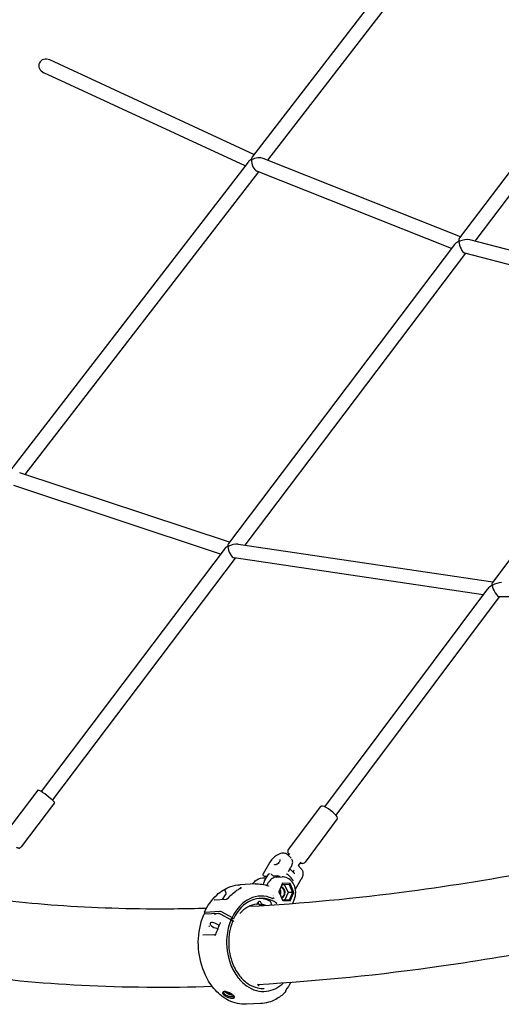
# Model space of a CAD drawing. Units: millimetres. Extents: x 190415 to 220263, y 1791 to 22791.
# Drawn here: x 199147 to 199694, y 15762 to 16881 of the extents above; entities that cross this region are included whole.
import ezdxf

# ---------------------------------------------------------------- set-up
doc = ezdxf.new("R2010")
doc.units = ezdxf.units.MM
doc.header["$LTSCALE"] = 15
doc.layers.add('P001', color=131, linetype='Continuous')

msp = doc.modelspace()

# ---------------------------------------------------------------- linework, layer by layer
at = {"layer": 'P001'}
for p, q in [((199682, 17076.1), (199411.1, 16725.2)), ((199693.7, 17065), (199428, 16721)), ((199902.8, 16971.7), (199646.4, 16632.6)), ((199915.1, 16961.4), (199663.8, 16629)), ((199412.8, 16727.4), (199180.7, 16834.8)), ((199402.8, 16714.4), (199174, 16820.2)), ((199647.5, 16634), (199423.3, 16722.9)), ((199406.1, 16718.8), (199134.9, 16367.4)), ((199417.9, 16707.8), (199152.4, 16364)), ((199637.4, 16620.7), (199416, 16708.6)), ((199640.8, 16625.2), (199383.9, 16285.4)), ((199923.4, 16561.3), (199658.1, 16630.5)), ((199653.3, 16615.2), (199402.4, 16283.4)), ((199913, 16547.4), (199652.3, 16615.4)), ((199917, 16552.8), (199683.7, 16241)), ((199385, 16286.9), (199146.6, 16365.9)), ((199374.8, 16273.4), (199140, 16351.2)), ((199378.8, 16278.7), (199170.9, 16003.8)), ((199684.1, 16241.6), (199394.8, 16284.5)), ((199391.4, 16268.9), (199183.7, 15994.1)), ((199673.2, 16227.1), (199390.4, 16269)), ((199678.3, 16233.8), (199493, 15986.3)), ((199691.6, 16225), (199505.8, 15976.7)), ((200013.5, 16223.6), (199691.3, 16225)), ((199167.1, 16005.3), (199129.2, 15955.1)), ((199186.1, 15990.9), (199148.2, 15940.8)), ((199488.5, 15986.8), (199451.8, 15937.8)), ((199507.5, 15972.5), (199470.9, 15923.6)), ((199451.6, 15931.5), (199455.1, 15927.9)), ((199453.2, 15933.2), (199451.8, 15931.3)), ((199423.5, 15910.4), (199430.7, 15923.1)), ((199452.1, 15912.8), (199454.8, 15917.6)), ((199466, 15923.6), (199463.1, 15919.6)), ((199463.1, 15919.6), (199466.5, 15916)), ((199424.9, 15902.1), (199428.8, 15908.9)), ((199427.8, 15907.2), (199425.5, 15907.1)), ((199439.5, 15907.8), (199435.8, 15907.6)), ((199438.5, 15906.4), (199444.8, 15906.7)), ((199439.9, 15907.8), (199439.9, 15907.8)), ((199440.5, 15908), (199440.5, 15908)), ((199458.9, 15910.4), (199453.7, 15915.7)), ((199459.2, 15910.5), (199459.2, 15910.5)), ((199414.2, 15898.7), (199397.1, 15897.8)), ((199422.4, 15905.6), (199427.1, 15905.8)), ((199427.9, 15898), (199427.5, 15897)), ((199429.8, 15896.2), (199429.8, 15896.2)), ((199445.4, 15899.4), (199441.2, 15889.7)), ((199441.4, 15889.7), (199445.2, 15898.4)), ((199445, 15897.9), (199447.6, 15897.8)), ((199445.2, 15898.4), (199445.4, 15899.4)), ((199445.2, 15898.4), (199452.8, 15898.1)), ((199453.9, 15899.1), (199445.4, 15899.4)), ((199452.8, 15898.1), (199447.6, 15897.8)), ((199447.6, 15897.8), (199451.5, 15888.8)), ((199453.9, 15899.1), (199452.8, 15898.1)), ((199452.8, 15898.1), (199456.7, 15889.1)), ((199458.2, 15889.1), (199453.9, 15899.1)), ((199459.9, 15892.6), (199466.6, 15904.3)), ((199377.2, 15881.2), (199380.3, 15886.2)), ((199434.1, 15886), (199434.1, 15886)), ((199434.7, 15885.1), (199434.7, 15885.1)), ((199434.8, 15884.9), (199434.8, 15884.9)), ((199435.1, 15886.1), (199435.1, 15886.1)), ((199435.2, 15893.4), (199435.2, 15893.4)), ((199441.2, 15889.7), (199441.4, 15889.7)), ((199441.2, 15889.7), (199445.5, 15879.7)), ((199445.2, 15880.7), (199441.4, 15889.7)), ((199451.5, 15888.8), (199447.9, 15880.6)), ((199456.7, 15889.1), (199451.5, 15888.8)), ((199456.7, 15889.1), (199452.9, 15880.4)), ((199454, 15879.4), (199458.2, 15889.1)), ((199458.2, 15889.1), (199456.7, 15889.1)), ((199367.9, 15880.8), (199381.2, 15881.4)), ((199383, 15882), (199382.9, 15882)), ((199416.3, 15875.9), (199417.2, 15877.6)), ((199431.9, 15877.9), (199431.9, 15877.8)), ((199445.5, 15879.7), (199445.2, 15880.7)), ((199452.9, 15880.4), (199445.2, 15880.7)), ((199445.5, 15879.7), (199454, 15879.4)), ((199454, 15879.4), (199452.9, 15880.4)), ((199456.8, 15876.5), (199458.6, 15880.8)), ((199372.5, 15865), (199356.5, 15864.2)), ((199357.9, 15864.3), (199356.7, 15866)), ((199357.1, 15866.7), (199374.2, 15867.6)), ((199372.2, 15864.3), (199372.2, 15864.3)), ((199386.6, 15858.1), (199375.6, 15864.1)), ((199376.2, 15867), (199388.1, 15860.5)), ((199389.7, 15859.2), (199386.4, 15859)), ((199386.4, 15859), (199390, 15856.1)), ((199386.6, 15858.1), (199388.4, 15856.6)), ((199388.6, 15853.6), (199387.8, 15854.3)), ((199388.1, 15860.5), (199389.7, 15859.2)), ((199354.7, 15840.9), (199367.4, 15841.1)), ((199368.7, 15840.9), (199368.7, 15840.9)), ((199382, 15783), (199382, 15783)), ((199416.8, 15784.6), (199416.8, 15784.6)), ((199417.8, 15784.3), (199418, 15784.7)), ((199387.6, 15776.6), (199387.6, 15776.6)), ((199390.6, 15773.8), (199390.6, 15773.8)), ((199420.4, 15762.8), (199404.4, 15762))]:
    msp.add_line(p, q, dxfattribs=at)
for points in [[(199143, 15940.3, 0.005261), (199143.4, 15940.1, 0.029953), (199144.1, 15939.8, 0.034818), (199145, 15939.6, 0.045318), (199145.6, 15939.5, 0.019929), (199146, 15939.5, 0.209541), (199148.2, 15940.8)], [(199451.6, 15931.5, 0.136246), (199448.3, 15933.4, 0.0781), (199445.6, 15933.7, 0.056594), (199443, 15933.2, 0.053591), (199439.8, 15931.9, 0.128585), (199431.1, 15923.7, 0.009972), (199430.7, 15923.1)], [(199451.8, 15937.8, 0.150405), (199451.1, 15935.8, 0.081916), (199451.3, 15934.3, 0.054192), (199451.8, 15933, 0.021152), (199452.2, 15932.3, 0.005733), (199452.4, 15932.1)], [(199442.1, 15926.5, -0.095861), (199442.2, 15926.3, -0.061614), (199442.3, 15926, -0.04942), (199442.3, 15925.7, -0.041156), (199442.3, 15925.3, -0.032879), (199442.1, 15924.9, -0.035882), (199441.9, 15924.2, -0.050296), (199441.1, 15923, -0.081875), (199439, 15921.2, -0.037853), (199438.2, 15920.7, -0.037354), (199437.5, 15920.5, -0.034123), (199437.1, 15920.4, -0.041532), (199436.7, 15920.4, -0.051527), (199436.4, 15920.5, -0.062398), (199436.2, 15920.6, -0.070025), (199436.1, 15920.7)], [(199454.8, 15917.6, 0.030863), (199455.8, 15919.7, 0.030452), (199456.4, 15921.3, 0.055097), (199456.8, 15923.5, 0.062168), (199456.6, 15925.2, 0.107115), (199455.8, 15927)], [(199465.2, 15922.5, 0.025325), (199466.3, 15922.2, 0.055777), (199467.7, 15922.1, 0.082542), (199469.1, 15922.3, 0.149829), (199470.9, 15923.6)], [(199407.2, 15873.3, 0.019891), (199589.3, 15890.5, 0.013758), (199739.2, 15914.7)], [(199425.5, 15907.1, -0.086345), (199424.7, 15907.2, -0.26692), (199423.2, 15908.7, -0.11055), (199423.3, 15909.7, -0.072321), (199423.5, 15910.4)], [(199427.8, 15907.2), (199427.8, 15907.2, 0.000333), (199427.8, 15907.2)], [(199438.5, 15906.4, 0.130336), (199433.4, 15904.7, 0.088663), (199430, 15901.5, 0.047215), (199428.3, 15898.9, 0.013462), (199427.9, 15898)], [(199430.6, 15910.6, 0.050936), (199429.6, 15909.9, 0.045965), (199429, 15909.3, 0.029452), (199428.8, 15908.9)], [(199431.9, 15910.7, 0.042959), (199433.2, 15909.1, 0.042572), (199434.2, 15908.2, 0.036015), (199434.7, 15907.9, 0.03796), (199435.2, 15907.7, 0.055252), (199435.6, 15907.6, 0.03763), (199435.8, 15907.6)], [(199439.5, 15907.8), (199439.5, 15907.8, 0.002023), (199439.6, 15907.8)], [(199439.9, 15907.8), (199439.9, 15907.8, -0.026404), (199439.6, 15907.8)], [(199439.9, 15907.8), (199439.9, 15907.8, -0.026662), (199440.8, 15907.9)], [(199458.6, 15880.8, 0.215183), (199458.2, 15898, 0.103143), (199454, 15903.5, 0.132313), (199447.6, 15906.5, 0.056441), (199444.8, 15906.7)], [(199450.3, 15910), (199450.3, 15910, 0.012148), (199450.4, 15910.3)], [(199450.3, 15909.9, -0.124831), (199450.3, 15909.9, -0.062356), (199450.3, 15909.9, -0.045324), (199450.3, 15909.9, -0.026376), (199450.3, 15910, -0.02747), (199450.3, 15910, -0.027004), (199450.3, 15910)], [(199457.3, 15902.7, 0.062628), (199452.7, 15908, 0.032154), (199450.3, 15909.9)], [(199458, 15914.2, -0.03498), (199457.7, 15913.1, -0.030125), (199457.3, 15912)], [(199458.9, 15910.4, 0.041079), (199458.9, 15910.4, 0.058219), (199458.9, 15910.4, 0.075126), (199458.9, 15910.4, 0.072525), (199459, 15910.4, 0.040787), (199459, 15910.4, 0.020679), (199459, 15910.4)], [(199459.2, 15910.6, -0.001419), (199459.2, 15910.6, 0.000414), (199459.1, 15910.5, 0.002588), (199459, 15910.4)], [(199466.5, 15916, -0.135354), (199468.3, 15912.7, -0.082657), (199468.5, 15909.9, -0.037348), (199468.2, 15908.2, -0.034055), (199467.6, 15906.4, -0.034277), (199466.6, 15904.3)], [(199356.6, 15866.5, -0.100102), (199370.5, 15886.1, -0.104323), (199386.4, 15895.7, -0.069762), (199397.1, 15897.8)], [(199395.8, 15892.9, 0.000833), (199397.1, 15893.9, 0.004199), (199397.8, 15894.4, 0.004257), (199398.1, 15894.7, 0.012627), (199398.4, 15894.9)], [(199411.3, 15898.5, -0.073023), (199414.2, 15902.1, -0.175796), (199422.4, 15905.6)], [(199414.2, 15898.7, -0.097702), (199429.4, 15896.4, -0.002998), (199429.8, 15896.2)], [(199423.3, 15898, -0.049719), (199424.6, 15901.4, -0.01229), (199424.9, 15902.1)], [(199427.5, 15897), (199427.5, 15897, 2411.647449), (199427.5, 15897)], [(199427.5, 15897), (199427.5, 15897, 0.001386), (199427.5, 15897)], [(199429.9, 15896.2, 0.049483), (199430, 15896.2, 0.015176), (199430, 15896.2, 0.010608), (199430, 15896.2)], [(199457.4, 15902.7, -0.025707), (199457.4, 15902.7, -0.041875), (199457.4, 15902.7, -0.049885), (199457.4, 15902.7, -0.053164), (199457.3, 15902.7, -0.167751), (199457.3, 15902.7, -0.056803), (199457.3, 15902.7, -0.020468), (199457.3, 15902.7)], [(199457.6, 15902.8, -0.006155), (199457.4, 15902.7, -0.000698), (199457.4, 15902.7)], [(199080.8, 15886.6, 0.021479), (199196.8, 15874.1, 0.018896), (199321.8, 15870.6, 0.004963), (199359.1, 15871.3)], [(199380.2, 15892.8, 0.034152), (199379.9, 15892.6, 0.033073), (199379.8, 15892.4, 0.040737), (199379.7, 15892.2, 0.137654), (199379.6, 15891.7, 0.043174), (199379.6, 15891.4, 0.029257), (199379.7, 15891.1, 0.011971), (199379.8, 15890.9, 0.008233), (199379.9, 15890.7, 0.003706), (199380.3, 15889.7, -0.004866), (199380.5, 15889.3, -0.022122), (199380.9, 15888.3)], [(199379.8, 15892.8, -0.00334), (199380, 15892.9, -0.004501), (199380.3, 15893, -0.004692), (199380.4, 15893.1, -0.007433), (199380.5, 15893.1, -0.015613), (199380.5, 15893.1, -0.019634), (199380.5, 15893.1, -0.055786), (199380.6, 15893.1, -0.080497), (199380.6, 15893.1, -0.181088), (199380.6, 15893.1, -0.182335), (199380.6, 15893.1, -0.081261), (199380.6, 15893.1, -0.037943), (199380.6, 15893.1, -0.032635), (199380.5, 15893.1, -0.014268), (199380.5, 15893.1, -0.010482), (199380.5, 15893, -0.004906), (199380.4, 15893, -0.000885), (199380.2, 15892.8)], [(199381.4, 15893.6), (199381.4, 15893.6, 0.012958), (199380, 15892.9)], [(199380.9, 15888.3, -0.052098), (199381, 15888.1, -0.049623), (199381, 15887.9, -0.028787), (199381, 15887.7, -0.021354), (199380.9, 15887.5, -0.025857), (199380.8, 15887.2, -0.024736), (199380.6, 15886.7, -0.018986), (199380.3, 15886.2)], [(199382.9, 15882, -0.068549), (199393.5, 15891.5, -0.020876), (199396.8, 15893.5)], [(199397.3, 15893.7, 0.002012), (199397.5, 15893.9, 0.005639), (199397.6, 15893.9, 0.00992), (199397.6, 15894, 0.021771), (199397.7, 15894, 0.042311), (199397.7, 15894, 0.159077), (199397.7, 15894, 0.307852), (199397.7, 15894, 0.125425), (199397.7, 15894, 0.060707), (199397.7, 15894, 0.025311), (199397.7, 15894, 0.01174), (199397.6, 15894, 0.006895), (199397.6, 15894, 0.007909), (199397.5, 15893.9, 0.004791), (199397.4, 15893.9, 0.007831), (199397.2, 15893.7, 0.003464), (199397, 15893.7)], [(199397.1, 15893.6, -0.009359), (199398.3, 15894.3, -0.00148), (199398.5, 15894.4)], [(199367.5, 15880.8, 0.026974), (199367.6, 15880.8, 0.024179), (199367.7, 15880.8, 0.022043), (199367.8, 15880.8, 0.011607), (199367.8, 15880.8)], [(199367.5, 15880.8), (199367.5, 15880.8, -0.000336), (199367.5, 15880.8)], [(199367.8, 15880.8), (199367.8, 15880.8, -0.000572), (199367.9, 15880.8)], [(199381.2, 15881.4, 0.02328), (199381.4, 15881.5, 0.025474), (199381.7, 15881.5, 0.026001), (199382.3, 15881.7, 0.012377), (199382.6, 15881.8, 0.020641), (199382.9, 15882, 0.004928), (199382.9, 15882)], [(199417.4, 15877.8, -0.049388), (199417.7, 15877.2, -0.065357), (199418, 15876.1)], [(199418.7, 15875.4, -0.111972), (199418.3, 15875.6, -0.16779), (199418, 15876, -0.037567), (199418, 15876.1)], [(199418.7, 15875.4), (199418.7, 15875.4, -0.049042), (199423.5, 15874.2)], [(199431.9, 15877.8), (199431.9, 15877.8, 0.029947), (199432.7, 15874.8)], [(199433.9, 15882.2, 0.02997), (199434, 15882.2, 0.033332), (199434.1, 15882.1, 0.033845), (199434.2, 15882.1, 0.125653), (199434.4, 15882.2)], [(199435.9, 15882.8, 0.017026), (199435.4, 15882.7, 0.008393), (199435.1, 15882.5, 0.003416), (199434.8, 15882.4, 0.00329), (199434.5, 15882.2, 0.003893), (199434.4, 15882.2)], [(199435.6, 15878.8, -0.003448), (199435.3, 15878.9, -0.003212), (199435.2, 15879)], [(199436.8, 15878.1, 0.028692), (199436, 15878.6, 0.013256), (199435.7, 15878.8, 0.003849), (199435.6, 15878.8)], [(199438.8, 15876.4, -0.007495), (199438.5, 15876.7, -0.003731), (199438.1, 15877, 0.00172), (199437.6, 15877.5, 0.006006), (199437.2, 15877.8, 0.008774), (199436.8, 15878.1)], [(199438.8, 15876.4), (199438.8, 15876.4, 0.015502), (199438.2, 15876.5)], [(199438.4, 15877.2, -0.064957), (199438.4, 15877.2, -0.015979), (199438.4, 15877.1, 0.012818), (199438.6, 15876.9, 0.026208), (199438.8, 15876.4)], [(199404.4, 15762, -0.129472), (199384, 15766.4, -0.091241), (199369, 15777.9, -0.075645), (199357.6, 15795.1, -0.178232), (199352.9, 15855.8, -0.027245), (199355.7, 15863.8)], [(199356.5, 15864.2, 0.021745), (199356.3, 15864.2, 0.02459), (199356.2, 15864.2, 0.04937), (199356, 15864.1, 0.05661), (199355.9, 15864, 0.08897), (199355.7, 15863.9, 0.040483), (199355.7, 15863.8)], [(199367.5, 15864.7, -0.030584), (199367.8, 15864.8, -0.028452), (199368.2, 15864.9, -0.025871), (199368.8, 15864.9, -0.023207), (199369.5, 15864.9, -0.004551), (199369.7, 15864.9)], [(199375.6, 15864.1, 0.047182), (199374.1, 15864.7, 0.032935), (199373.3, 15864.9, 0.033664), (199372.8, 15865, 0.02053), (199372.5, 15865)], [(199361.9, 15850.5, -0.019945), (199362, 15850.8, -0.009388), (199362.1, 15850.9, -0.01562), (199362.2, 15851, -0.013535), (199362.2, 15851, -0.00584), (199362.2, 15851)], [(199369.4, 15841.1), (199369.4, 15841.1, -0.008172), (199374.7, 15854.7)], [(199374.7, 15854.7, 0.033752), (199374.7, 15854.7, 0.043771), (199374.7, 15854.8, 0.026893), (199374.7, 15854.8, 0.027804), (199374.7, 15854.9, 0.035387), (199374.7, 15855)], [(199374.7, 15854.7), (199374.7, 15854.7, 0.002263), (199374.7, 15854.7)], [(199386.6, 15858.1, 0.075728), (199382, 15838.7, 0.111618), (199386.3, 15807.4, 0.07294), (199394.5, 15792.5, 0.075401), (199404.3, 15783, 0.089217), (199415.7, 15777.6, 0.185413), (199437.6, 15780, 0.075828), (199446.5, 15786.4)], [(199388.6, 15856.4, 0.097581), (199384.1, 15832.1, 0.094696), (199388.8, 15807.6, 0.072185), (199396.7, 15794, 0.076995), (199406.1, 15785.3, 0.091235), (199417, 15780.6, 0.066109), (199424.5, 15780)], [(199388.6, 15856.4, 0.104982), (199388.6, 15856.4, 0.059982), (199388.6, 15856.5, 0.050138), (199388.6, 15856.5, 0.041538), (199388.5, 15856.5, 0.019676), (199388.5, 15856.6, 0.02613), (199388.5, 15856.6, 0.021526), (199388.4, 15856.6)], [(199367.4, 15841.1, -0.034271), (199367.8, 15841.1, -0.025652), (199368.3, 15841, -0.019005), (199368.7, 15840.9)], [(199368.7, 15840.9, 0.036059), (199368.8, 15840.9, 0.0917), (199369.2, 15840.9, 0.008155), (199369.3, 15840.9)], [(199369.3, 15840.9), (199369.3, 15840.9, 748.000598), (199369.3, 15840.9)], [(199369.3, 15840.9, 0.027616), (199369.3, 15840.9, 0.041492), (199369.3, 15841, 0.126075), (199369.4, 15841, 0.048458), (199369.4, 15841.1)], [(199369.4, 15841.1), (199369.4, 15841.1, 0.001576), (199369.4, 15841.1)], [(199417, 15784.6, 0.021525), (199625.7, 15805.6, 0.011592), (199757.3, 15827.4)], [(199078.2, 15797, 0.023298), (199216.7, 15783.7, 0.020577), (199365.2, 15782.4)], [(199416.9, 15784.7, 0.075436), (199417.5, 15783.9, 0.072518), (199418, 15783.5, 0.099247), (199418.6, 15783.3, 0.038327), (199418.8, 15783.3)], [(199417.5, 15783.9, 0.042419), (199417.8, 15784.3, 0.002763), (199417.8, 15784.3)], [(199454.8, 15787), (199454.8, 15787, -0.023013), (199448.7, 15777.4)], [(199383.9, 15775.4, 0.041596), (199381.5, 15776.3, 0.031122), (199380.3, 15776.5, 0.037038), (199379.3, 15776.5, 0.054576), (199378.5, 15776.4, 0.085438), (199377.8, 15776.1, 0.267494), (199377.2, 15774.9, 0.074713), (199377.3, 15774.4, 0.060646), (199377.7, 15773.6, 0.054055), (199378.4, 15772.7, 0.02587), (199379, 15772.2, 0.028172), (199380, 15771.5, 0.028787), (199381.4, 15770.7, 0.036805), (199383.9, 15769.7)], [(199384.2, 15771, -0.047052), (199381.6, 15772, -0.036083), (199380.4, 15772.8, -0.054276), (199379.3, 15773.7, -0.047821), (199378.9, 15774.4, -0.052955), (199378.6, 15774.9, -0.05713), (199378.5, 15775.3, -0.127018), (199378.6, 15775.9, -0.10894), (199378.9, 15776.3, -0.075942), (199379.3, 15776.5)], [(199389, 15772.2, -0.038397), (199388, 15772.3, -0.020617), (199387.2, 15772.4, -0.033264), (199385.6, 15772.8, -0.057858), (199382.2, 15774.4, -0.054577), (199380.6, 15775.7, -0.041898), (199380, 15776.3, -0.015673), (199379.9, 15776.5)], [(199382, 15776.1, 0.053197), (199382.3, 15775.7, 0.04617), (199382.8, 15775.2, 0.02262), (199383.3, 15774.9, 0.071467), (199385.7, 15773.8, 0.020223), (199386.3, 15773.6, 0.039834), (199387.1, 15773.5, 0.017288), (199387.3, 15773.5)], [(199383.9, 15769.7, 0.039881), (199386.6, 15769.1, 0.019625), (199387.6, 15769, 0.02045), (199388.4, 15768.9, 0.042787), (199389.3, 15769, 0.048888), (199389.9, 15769.2, 0.074413), (199390.2, 15769.4, 0.128874), (199390.5, 15769.7, 0.115401), (199390.5, 15770.1, 0.069838), (199390.5, 15770.5, 0.046568), (199390.3, 15770.8, 0.032107), (199390, 15771.3, 0.027572), (199389.5, 15771.8, 0.020558), (199388.9, 15772.4, 0.021119), (199387.9, 15773.1, 0.053659), (199383.9, 15775.4)], [(199389, 15772.2), (199389, 15772.2, -0.002498), (199389, 15772.2)], [(199448, 15775.2, -0.067202), (199437.6, 15767.6, -0.111163), (199420.4, 15762.8)], [(199448.3, 15775.6), (199448.3, 15775.6, -0.086309), (199448, 15775.3)], [(199448, 15775.2), (199448, 15775.2, 0.000701), (199448, 15775.2)], [(199448.5, 15776.8, -0.012708), (199448.5, 15776.4, -0.019563), (199448.4, 15776.1, -0.024192), (199448.4, 15775.8, -0.02273), (199448.3, 15775.7, -0.012186), (199448.3, 15775.6)], [(199448.7, 15777.4, 0.030609), (199448.7, 15777.3, 0.098473), (199448.5, 15776.8)], [(199388.3, 15770.3, -0.030016), (199387.3, 15770.4, -0.027935), (199385.9, 15770.5, -0.02773), (199384.2, 15771)], [(199389.9, 15771.4, -0.066978), (199389.9, 15771.2, -0.13475), (199389.8, 15770.9, -0.065169), (199389.6, 15770.7, -0.043651), (199389.5, 15770.6, -0.039585), (199389.2, 15770.5, -0.035932), (199388.9, 15770.4, -0.01643), (199388.6, 15770.4, -0.014021), (199388.3, 15770.3, -0.002402), (199388.3, 15770.3)]]:
    msp.add_lwpolyline(points, format="xyb", dxfattribs=at)
for centre, major_axis, ratio, start_param, end_param in [((199177.4, 16827.5), (-8.44, 3.98), 0.857695, -1.56274, 1.578852), ((199415.2, 16717.5), (-2.22, 9.07), 0.563714, 0.422604, 0.95454), ((199415.2, 16717.5), (-10.7, -2.9), 0.498071, -2.557268, -1.212896), ((199415.2, 16717.5), (10.2, 2.5), 0.56502, 1.993401, 2.525337), ((199415.2, 16717.5), (3.16, 7.35), 0.829021, 1.31244, 1.409076), ((199415.2, 16717.5), (2.22, -9.07), 0.563714, -2.187052, -2.132), ((199415.2, 16717.5), (10.7, 2.9), 0.498071, 1.928696, 1.97028), ((199415.2, 16717.5), (-10.2, -2.5), 0.56502, -1.189776, -1.148192), ((199415.2, 16717.5), (2.48, -9.05), 0.496628, -2.155121, -0.3579), ((199415.2, 16717.5), (-2.48, 9.05), 0.496628, 0.93142, 0.986472), ((199650.2, 16624.3), (10.4, 2.9), 0.543395, 1.899564, 2.521463), ((199650.2, 16624.3), (-2.56, 9.16), 0.448321, 0.328767, 0.950667), ((199650.2, 16624.3), (-10.4, -2.9), 0.543395, -1.277908, -1.242029), ((199650.2, 16624.3), (2.49, 7.61), 0.763325, 1.196775, 1.277888), ((199650.2, 16624.3), (2.56, -9.16), 0.448321, -2.190926, -2.145691), ((199650.2, 16624.3), (11.1, 3.8), 0.478885, 1.816904, 1.852783), ((199650.2, 16624.3), (-11.1, -3.8), 0.478885, -2.519917, -1.324688), ((199650.2, 16624.3), (-3.06, 8.82), 0.375811, 0.903886, 0.949121), ((199650.2, 16624.3), (3.06, -8.82), 0.375811, -2.192472, -0.246108), ((199387.9, 16277.5), (10.2, 3.2), 0.575343, 1.905045, 2.465018), ((199387.9, 16277.5), (-2.76, 8.88), 0.484701, 0.334249, 0.894222), ((199387.9, 16277.5), (-10.2, -3.2), 0.575343, -1.264593, -1.236547), ((199387.9, 16277.5), (1.85, 7.79), 0.796343, 1.13156, 1.197188), ((199387.9, 16277.5), (2.76, -8.88), 0.484701, -2.247371, -2.209788), ((199387.9, 16277.5), (11, 4.5), 0.50755, 1.808134, 1.83618), ((199387.9, 16277.5), (-11, -4.5), 0.50755, -2.433735, -1.333459), ((199387.9, 16277.5), (-3.42, 8.37), 0.407877, 0.825357, 0.862939), ((199387.9, 16277.5), (3.42, -8.37), 0.407877, -2.278654, -0.237338), ((199687.7, 16233), (10.5, 4.3), 0.557761, 1.775301, 2.389642), ((199687.7, 16233), (-3.47, 8.43), 0.347774, 0.204505, 0.818845), ((199687.7, 16233), (-10.5, -4.3), 0.557761, -1.386892, -1.366291), ((199687.7, 16233), (3.47, -8.43), 0.347774, -2.322747, -2.293204), ((199687.7, 16233), (0.61, 7.99), 0.716827, 0.951431, 1.001575), ((199687.7, 16233), (11.4, 5.7), 0.491607, 1.703382, 1.723983), ((199687.7, 16233), (-3.96, 7.95), 0.265029, 0.767527, 0.79707), ((199687.7, 16233), (-11.4, -5.7), 0.491607, -2.367866, -1.438211), ((199687.7, 16233), (3.96, -7.95), 0.265029, -2.344523, -0.132585), ((199176.6, 15998.1), (9.49, -7.18), 0.125695, 0, 3.141593), ((199498, 15979.7), (9.53, -7.13), 0.260522, 0, 3.141593), ((199438, 15889.2), (-0.9, 18.5), 0.744765, -0.388944, -0.084374), ((199443.8, 15889.1), (-0.3, 5.99), 0.744765, 3.156709, 6.222583), ((199422.4, 15831), (2.7, -53.9), 0.744765, 2.784805, 4.096496), ((199422.4, 15831), (2.6, -51.4), 0.744765, 2.737046, 4.095158), ((199439.4, 15888.9), (-0.27, 5.49), 0.744765, 4.135771, 5.327882), ((199443.5, 15889.1), (0.27, -5.49), 0.744765, 0.052415, 3.055701), ((199419.1, 15830.8), (2.2, -44.9), 0.744765, -3.116988, -2.470223), ((199416, 15876.2), (-0.025, 0.499), 0.744765, 3.166197, 4.037022), ((199419, 15875.8), (0.15, -3), 0.744765, 1.611249, 4.037022), ((199419.1, 15830.8), (2.6, -51.4), 0.744765, 2.762213, 3.098083), ((199421.6, 15876), (-0.025, 0.499), 0.744765, 1.611249, 3.000516), ((199419.1, 15830.8), (2.2, -44.9), 0.744765, 2.856635, 3.000516), ((199430.4, 15877.4), (-0.1, 2), 0.744765, -1.373499, -0.379379), ((199358.4, 15865.7), (1.83, -0.8), 0.370192, 2.501144, 3.66756), ((199375.5, 15866.5), (1.83, -0.8), 0.370198, 1.334723, 2.501138), ((199368.4, 15851.5), (5.46, -2.48), 0.399938, 0.707914, 5.618092)]:
    msp.add_ellipse(centre, major_axis=major_axis, ratio=ratio, start_param=start_param, end_param=end_param, dxfattribs=at)

doc.saveas('drawing.dxf')
